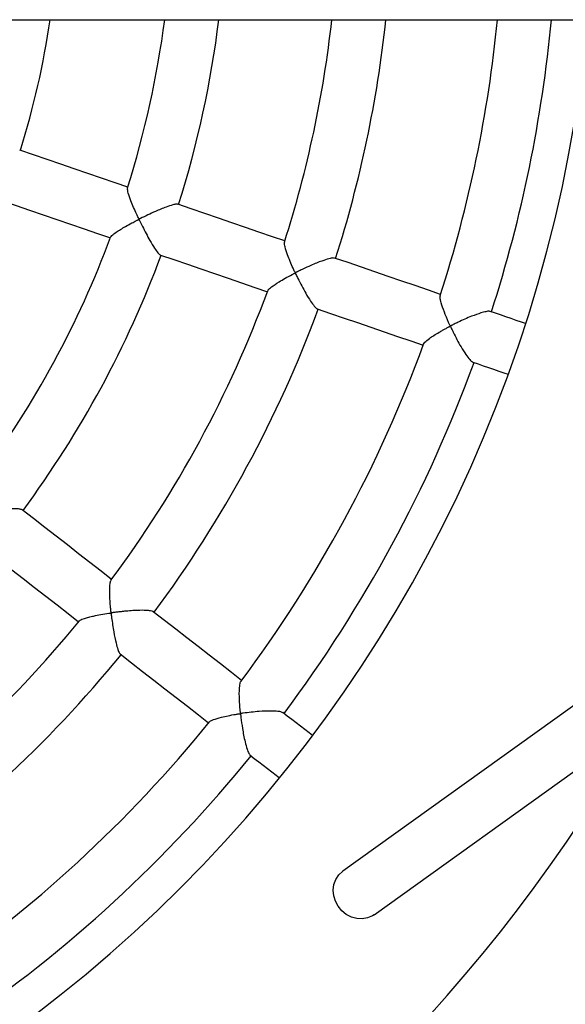
# Model space of a CAD drawing. Units: millimetres. Extents: x 83306 to 101384, y 60241 to 73369.
# Drawn here: x 90136 to 90298, y 64546 to 64840 of the extents above; entities that cross this region are included whole.
import ezdxf

# ---------------------------------------------------------------- set-up
doc = ezdxf.new("R2010")
doc.units = ezdxf.units.MM
doc.header["$LTSCALE"] = 100
doc.layers.add('TIPTAP', color=6, linetype='Continuous')
doc.layers.add('TIPTAP_DIM', color=9, linetype='Continuous')

# ---------------------------------------------------------------- blocks, each defined once
blk = doc.blocks.new('K116TL_top')
at = {"layer": 'TIPTAP'}
for p, q in [((-3220.24, -36.77), (-54, -36.77)), ((-1004.84, -36.77), (-1358.66, -290.57)), ((-1349.34, -303.57), (-977.39, -36.77))]:
    blk.add_line(p, q, dxfattribs=at)
at = {"layer": 'TIPTAP', "flags": 128}
for points in [[(-1422.73, -86.67), (-1426.51, -85.38), (-1430.56, -83.99), (-1434.61, -82.59), (-1438.67, -81.2), (-1442.73, -79.81), (-1446.79, -78.42), (-1450.85, -77.02), (-1454.91, -75.63)], [(-1460.08, -90.77), (-1456.03, -92.16), (-1451.97, -93.55), (-1447.92, -94.94), (-1443.87, -96.33), (-1439.82, -97.72), (-1435.78, -99.11), (-1431.73, -100.5), (-1427.92, -101.81)], [(-1375.95, -102.73), (-1379.65, -101.46), (-1383.67, -100.08), (-1387.69, -98.7), (-1391.72, -97.32), (-1395.75, -95.94), (-1399.78, -94.55), (-1403.81, -93.17), (-1407.85, -91.78)], [(-1413.03, -106.92), (-1408.99, -108.31), (-1404.96, -109.69), (-1400.93, -111.07), (-1396.91, -112.45), (-1392.88, -113.84), (-1388.86, -115.22), (-1384.84, -116.6), (-1381.15, -117.87)], [(-1329.53, -118.67), (-1333.15, -117.43), (-1337.14, -116.06), (-1341.13, -114.69), (-1345.12, -113.32), (-1349.12, -111.95), (-1353.11, -110.57), (-1357.11, -109.2), (-1361.12, -107.83)], [(-1366.32, -122.96), (-1362.31, -124.33), (-1358.32, -125.7), (-1354.32, -127.07), (-1350.33, -128.44), (-1346.34, -129.81), (-1342.35, -131.18), (-1338.37, -132.55), (-1334.73, -133.8)], [(-1304.23, -127.35), (-1305.46, -126.93), (-1307.01, -126.4), (-1308.56, -125.87), (-1310.11, -125.34), (-1311.67, -124.8), (-1313.22, -124.27), (-1314.77, -123.74)], [(-1319.96, -138.87), (-1318.4, -139.4), (-1316.86, -139.94), (-1315.31, -140.47), (-1313.76, -141), (-1312.21, -141.53), (-1310.66, -142.06), (-1309.43, -142.49)], [(-1427.55, -203.61), (-1430.69, -201.16), (-1434.03, -198.56), (-1437.38, -195.95), (-1440.73, -193.34), (-1444.09, -190.73), (-1447.44, -188.12), (-1450.8, -185.51), (-1454.16, -182.89)], [(-1463.98, -195.53), (-1460.61, -198.15), (-1457.25, -200.76), (-1453.89, -203.38), (-1450.53, -206), (-1447.17, -208.61), (-1443.82, -211.22), (-1440.46, -213.83), (-1437.37, -216.23)], [(-1388.82, -233.75), (-1391.84, -231.4), (-1395.16, -228.81), (-1398.48, -226.23), (-1401.81, -223.64), (-1405.14, -221.05), (-1408.47, -218.46), (-1411.8, -215.86), (-1415.13, -213.27)], [(-1425.01, -225.85), (-1421.67, -228.46), (-1418.33, -231.06), (-1414.99, -233.65), (-1411.66, -236.25), (-1408.32, -238.84), (-1404.99, -241.44), (-1401.66, -244.03), (-1398.65, -246.38)], [(-1367.71, -250.18), (-1368.73, -249.39), (-1370.02, -248.38), (-1371.32, -247.37), (-1372.61, -246.36), (-1373.91, -245.35), (-1375.21, -244.34), (-1376.5, -243.34)], [(-1386.33, -255.96), (-1385.04, -256.97), (-1383.74, -257.98), (-1382.45, -258.98), (-1381.15, -259.99), (-1379.86, -261), (-1378.57, -262.01), (-1377.53, -262.81)], [(-1349.34, -303.57), (-1349.88, -303.92), (-1351.33, -304.54), (-1352.9, -304.81), (-1354.53, -304.72), (-1356.13, -304.27), (-1357.63, -303.49), (-1358.96, -302.4), (-1360.06, -301.07), (-1360.87, -299.54), (-1361.37, -297.91), (-1361.52, -296.23), (-1361.32, -294.59), (-1360.77, -293.07), (-1359.91, -291.73), (-1358.77, -290.65), (-1358.66, -290.57)]]:
    blk.add_lwpolyline(points, dxfattribs=at)
at = {"layer": 'TIPTAP'}
for radius, start, end in [(420, 185.2184, 354.7816), (260.96, 342.8093, 351.5828), (294.75, 342.5544, 352.5533), (310.75, 342.5278, 352.9388), (344.19, 342.3287, 353.6279), (360.19, 342.3253, 353.912), (393.25, 342.1631, 354.4256), (409.25, 342.1727, 354.6442), (294.75, 323.6075, 339.5408), (310.75, 323.5805, 339.5774), (344.19, 323.3812, 339.7753), (360.19, 323.3779, 339.78), (393.25, 323.2194, 339.9378), (409.25, 323.2253, 339.9326), (344.19, 304.4348, 320.8272), (360.19, 304.4306, 320.8326), (500, 270, 330.2705), (393.25, 304.2659, 320.9989), (409.25, 304.278, 320.9852)]:
    blk.add_arc((-1704, 1.43), radius, start, end, dxfattribs=at)
for points, knots in [([(-1407.91, -91.83), (-1408.01, -91.8), (-1408.27, -91.73), (-1409.45, -92), (-1411.07, -92.54), (-1412.88, -93.25), (-1414.69, -94.02), (-1416.75, -94.95), (-1418.28, -95.72), (-1419.13, -96.11), (-1419.24, -96.16), (-1419.31, -96.18), (-1419.36, -96.17), (-1419.41, -96.15), (-1419.5, -96.05), (-1419.72, -95.59), (-1420.25, -94.45), (-1421.01, -92.71), (-1421.92, -90.49), (-1422.58, -88.55), (-1422.88, -87.26), (-1422.79, -87.03), (-1422.76, -86.96)], [0, 0, 0, 0, 0.0459455, 0.114577, 0.2091257, 0.2731177, 0.3389097, 0.424805, 0.5131603, 0.5203802, 0.5243586, 0.5266969, 0.5282117, 0.5297394, 0.5319884, 0.5426094, 0.5847084, 0.6690796, 0.7557233, 0.8722479, 0.9602731, 1, 1, 1, 1]), ([(-1427.84, -101.6), (-1427.74, -101.45), (-1427.5, -101.07), (-1426.37, -100.23), (-1424.93, -99.3), (-1423.36, -98.38), (-1421.96, -97.6), (-1420.9, -97.04), (-1420.38, -96.77), (-1420.01, -96.59), (-1419.74, -96.46), (-1419.58, -96.38), (-1419.48, -96.37), (-1419.44, -96.38), (-1419.39, -96.41), (-1419.28, -96.56), (-1418.96, -97.24), (-1418.28, -98.59), (-1417.29, -100.54), (-1416.06, -102.77), (-1414.83, -104.82), (-1413.81, -106.23), (-1413.22, -106.88), (-1413.08, -106.87), (-1413.05, -106.87)], [0, 0, 0, 0, 0.065233, 0.164372, 0.233097, 0.303749, 0.387897, 0.416186, 0.436615, 0.451897, 0.461103, 0.468836, 0.470606, 0.472016, 0.47343, 0.476878, 0.492299, 0.553802, 0.63724, 0.723175, 0.829867, 0.914351, 0.985615, 1, 1, 1, 1]), ([(-1361.18, -107.86), (-1361.31, -107.83), (-1361.64, -107.76), (-1362.93, -108.04), (-1364.63, -108.59), (-1366.51, -109.32), (-1368.41, -110.12), (-1370.15, -110.92), (-1371.47, -111.56), (-1372.11, -111.88), (-1372.49, -112.05), (-1372.69, -112.17), (-1372.82, -112.16), (-1372.86, -112.14), (-1372.94, -112.04), (-1373.15, -111.59), (-1373.67, -110.48), (-1374.4, -108.77), (-1375.26, -106.57), (-1375.88, -104.63), (-1376.14, -103.35), (-1376.03, -103.13), (-1375.99, -103.07)], [0, 0, 0, 0, 0.051435, 0.120705, 0.217786, 0.283759, 0.351588, 0.443314, 0.487019, 0.509055, 0.52042, 0.531826, 0.533184, 0.53455, 0.536732, 0.54722, 0.588843, 0.672256, 0.757817, 0.877484, 0.966537, 1, 1, 1, 1]), ([(-1380.98, -117.58), (-1380.96, -117.5), (-1380.89, -117.23), (-1379.83, -116.33), (-1378.02, -115.12), (-1375.84, -113.84), (-1374.35, -113.04), (-1373.44, -112.56), (-1373.16, -112.43), (-1373, -112.34), (-1372.89, -112.35), (-1372.84, -112.37), (-1372.75, -112.49), (-1372.51, -113.01), (-1371.9, -114.25), (-1370.93, -116.15), (-1369.65, -118.48), (-1368.35, -120.63), (-1367.24, -122.14), (-1366.57, -122.87), (-1366.38, -122.89), (-1366.34, -122.89)], [0, 0, 0, 0, 0.035852, 0.128381, 0.256581, 0.342892, 0.431669, 0.446858, 0.456016, 0.465213, 0.46659, 0.467975, 0.470725, 0.482726, 0.530492, 0.618936, 0.710172, 0.818336, 0.906056, 0.978623, 1, 1, 1, 1]), ([(-1314.84, -123.78), (-1314.9, -123.75), (-1315.09, -123.64), (-1316.05, -123.79), (-1317.79, -124.24), (-1319.99, -125.04), (-1322.31, -126.02), (-1324.05, -126.82), (-1325.3, -127.42), (-1325.95, -127.75), (-1326.31, -127.92), (-1326.5, -128.04), (-1326.62, -128.04), (-1326.66, -128.03), (-1326.72, -127.95), (-1326.88, -127.6), (-1327.52, -126.22), (-1328.49, -123.87), (-1329.35, -121.34), (-1329.74, -119.65), (-1329.64, -119.21), (-1329.61, -119.04)], [0, 0, 0, 0, 0.026953, 0.096373, 0.17042, 0.28602, 0.364849, 0.44591, 0.492306, 0.514295, 0.525348, 0.536424, 0.537612, 0.538811, 0.540515, 0.548634, 0.58083, 0.710414, 0.840403, 0.938837, 1, 1, 1, 1]), ([(-1334.6, -133.48), (-1334.5, -133.31), (-1334.24, -132.85), (-1333.08, -131.92), (-1331.55, -130.88), (-1330.2, -130.06), (-1329.05, -129.4), (-1328.28, -128.97), (-1327.72, -128.68), (-1327.34, -128.47), (-1327.06, -128.33), (-1326.88, -128.24), (-1326.78, -128.2), (-1326.71, -128.18), (-1326.68, -128.19), (-1326.64, -128.22), (-1326.55, -128.35), (-1326.28, -128.94), (-1325.65, -130.22), (-1324.67, -132.15), (-1323.39, -134.45), (-1322.07, -136.57), (-1320.93, -138.07), (-1320.23, -138.79), (-1320.03, -138.8), (-1319.99, -138.81)], [0, 0, 0, 0, 0.064705, 0.170982, 0.244595, 0.320276, 0.367305, 0.400213, 0.4213, 0.43792, 0.449038, 0.455347, 0.460125, 0.461802, 0.462856, 0.463908, 0.466856, 0.480417, 0.534548, 0.622136, 0.712434, 0.820606, 0.908112, 0.980808, 1, 1, 1, 1]), ([(-1454.23, -182.92), (-1454.32, -182.85), (-1454.54, -182.7), (-1455.75, -182.58), (-1457.47, -182.56), (-1459.41, -182.65), (-1461.47, -182.8), (-1463.42, -182.99), (-1464.95, -183.17), (-1465.7, -183.26), (-1466.07, -183.31), (-1466.27, -183.33), (-1466.38, -183.33), (-1466.44, -183.32), (-1466.48, -183.3), (-1466.52, -183.26), (-1466.57, -183.09), (-1466.64, -182.42), (-1466.8, -180.99), (-1466.95, -178.95), (-1467.06, -176.64), (-1467.02, -174.76), (-1466.89, -173.63), (-1466.73, -173.51), (-1466.69, -173.48)], [0, 0, 0, 0, 0.046377, 0.115017, 0.209704, 0.273804, 0.33971, 0.435124, 0.481314, 0.503857, 0.515394, 0.521594, 0.525051, 0.527106, 0.528543, 0.529985, 0.533154, 0.547113, 0.602723, 0.690083, 0.780128, 0.886659, 0.972142, 1, 1, 1, 1]), ([(-1415.17, -213.24), (-1415.17, -213.24), (-1415.2, -213.12), (-1415.93, -212.98), (-1417.41, -212.82), (-1419.47, -212.84), (-1421.69, -212.96), (-1423.48, -213.11), (-1425.03, -213.27), (-1426.11, -213.4), (-1426.85, -213.5), (-1427.28, -213.54), (-1427.52, -213.59), (-1427.64, -213.54), (-1427.68, -213.51), (-1427.72, -213.39), (-1427.77, -212.91), (-1427.9, -211.73), (-1428.03, -209.94), (-1428.14, -207.58), (-1428.11, -205.5), (-1427.94, -204.16), (-1427.75, -203.97), (-1427.7, -203.91)], [0, 0, 0, 0, 0.000805, 0.071466, 0.142086, 0.246593, 0.318052, 0.391526, 0.439671, 0.484782, 0.50795, 0.51984, 0.531768, 0.533138, 0.534517, 0.536644, 0.546795, 0.587055, 0.667724, 0.750308, 0.87393, 0.963375, 1, 1, 1, 1]), ([(-1437.13, -216.01), (-1437.07, -215.94), (-1436.89, -215.69), (-1435.84, -215.3), (-1434.41, -214.88), (-1432.78, -214.49), (-1430.77, -214.11), (-1429.1, -213.8), (-1428.11, -213.69), (-1427.9, -213.65), (-1427.78, -213.69), (-1427.75, -213.72), (-1427.7, -213.83), (-1427.65, -214.28), (-1427.41, -216.1), (-1426.99, -219.08), (-1426.33, -222.36), (-1425.73, -224.46), (-1425.29, -225.58), (-1425.07, -225.72), (-1425, -225.77)], [0, 0, 0, 0, 0.041126, 0.135398, 0.200218, 0.266857, 0.354408, 0.444465, 0.454892, 0.465351, 0.466834, 0.468335, 0.470356, 0.479827, 0.517349, 0.668831, 0.79674, 0.887442, 0.962422, 1, 1, 1, 1]), ([(-1376.58, -243.36), (-1376.67, -243.29), (-1376.91, -243.1), (-1378.13, -242.92), (-1380.34, -242.82), (-1383.15, -242.95), (-1385.96, -243.2), (-1387.69, -243.41), (-1388.68, -243.54), (-1388.88, -243.57), (-1389, -243.58), (-1389.06, -243.58), (-1389.1, -243.57), (-1389.13, -243.55), (-1389.16, -243.49), (-1389.19, -243.26), (-1389.29, -242.34), (-1389.41, -240.77), (-1389.51, -238.79), (-1389.52, -236.73), (-1389.38, -235.07), (-1389.19, -234.11), (-1389.03, -234.05), (-1389.02, -234.04)], [0, 0, 0, 0, 0.042155, 0.111555, 0.206109, 0.33541, 0.421786, 0.51063, 0.523329, 0.530049, 0.533708, 0.535791, 0.537063, 0.538081, 0.539331, 0.544332, 0.563971, 0.642638, 0.72133, 0.802032, 0.910192, 0.994828, 1, 1, 1, 1]), ([(-1398.33, -246.1), (-1398.31, -246.04), (-1398.22, -245.83), (-1397.07, -245.33), (-1395.2, -244.76), (-1392.85, -244.24), (-1391.21, -243.94), (-1390.15, -243.77), (-1389.78, -243.71), (-1389.49, -243.68), (-1389.32, -243.64), (-1389.22, -243.67), (-1389.19, -243.7), (-1389.16, -243.78), (-1389.12, -244.14), (-1388.94, -245.56), (-1388.67, -247.64), (-1388.23, -250.09), (-1387.78, -252.23), (-1387.25, -254.14), (-1386.73, -255.51), (-1386.44, -255.77), (-1386.33, -255.88)], [0, 0, 0, 0, 0.029697, 0.111274, 0.236771, 0.321853, 0.409359, 0.42827, 0.442696, 0.451513, 0.460352, 0.461535, 0.462731, 0.464339, 0.471848, 0.501583, 0.621147, 0.69586, 0.772769, 0.868054, 0.946486, 1, 1, 1, 1])]:
    blk.add_open_spline(points, degree=3, knots=knots, dxfattribs=at)

msp = doc.modelspace()

# ---------------------------------------------------------------- block references
at = {"layer": 'TIPTAP_DIM'}
msp.add_blockref('K116TL_top', (91590.53, 64876.63), dxfattribs=at)

doc.saveas('drawing.dxf')
